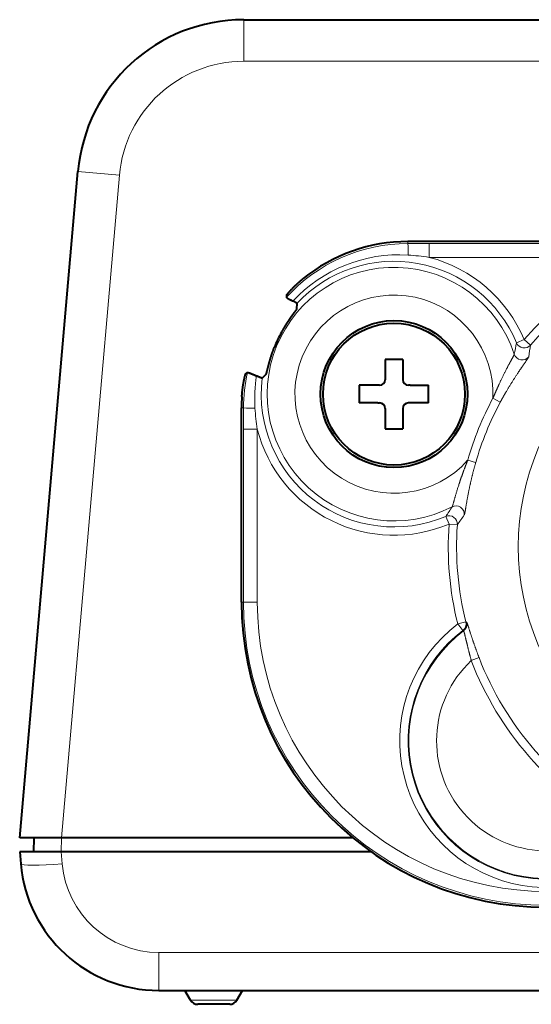
# Model space of a CAD drawing. Extents: x 0 to 594, y 0 to 420.
# Drawn here: x 184 to 203, y 76 to 111 of the extents above; entities that cross this region are included whole.
import ezdxf

# ---------------------------------------------------------------- set-up
doc = ezdxf.new("R2010")
doc.units = 0
doc.layers.get('0').update_dxf_attribs({"lineweight": 13})

# ---------------------------------------------------------------- blocks, each defined once
blk = doc.blocks.new('BLOCK1575')
at = {"color": 7, "lineweight": 40}
for p, q in [((-31.921, 35), (-1.054, 35)), ((-40, 5.5), (-37.898, 29.523)), ((-34.981, 0), (-8.993, 0))]:
    blk.add_line(p, q, dxfattribs=at)
at = {"color": 7, "lineweight": 13, "ltscale": 0.0375}
for p, q in [((-31.921, 33.5), (-31.921, 35)), ((-36.404, 29.392), (-37.898, 29.523))]:
    blk.add_line(p, q, dxfattribs=at)
at = {"color": 7, "lineweight": 13}
for p, q in [((-31.921, 33.5), (-1.028, 33.5)), ((-38.494, 5.5), (-36.404, 29.392)), ((-34.981, 1.369), (-9.266, 1.369))]:
    blk.add_line(p, q, dxfattribs=at)
at = {"color": 7, "lineweight": 13, "ltscale": 0.001771}
for p, q in [((-26, 26.929), (-26, 27)), ((-31.929, 21), (-32, 21))]:
    blk.add_line(p, q, dxfattribs=at)
at = {"color": 7, "lineweight": 40, "ltscale": 0.129344}
blk.add_line((-20.826, 27), (-26, 27), dxfattribs=at)
at = {"color": 7, "lineweight": 13, "ltscale": 0.019139}
for p, q in [((-26, 26.929), (-25.234, 26.93)), ((-31.929, 21), (-31.93, 20.234))]:
    blk.add_line(p, q, dxfattribs=at)
at = {"color": 7, "lineweight": 13, "ltscale": 0.110768}
blk.add_line((-20.804, 26.93), (-25.234, 26.93), dxfattribs=at)
at = {"color": 7, "lineweight": 13, "ltscale": 0.012492}
for p, q in [((-25.234, 26.43), (-25.234, 26.93)), ((-31.43, 20.234), (-31.93, 20.234)), ((-31.43, 14), (-31.93, 14))]:
    blk.add_line(p, q, dxfattribs=at)
at = {"color": 7, "lineweight": 13, "ltscale": 0.114812}
blk.add_line((-20.642, 26.43), (-25.234, 26.43), dxfattribs=at)
at = {"color": 7, "lineweight": 40, "ltscale": 0.001893}
blk.add_line((-30.377, 25.065), (-30.382, 24.99), dxfattribs=at)
at = {"color": 7, "lineweight": 40, "ltscale": 0.005009}
for p, q in [((-29.999, 24.771), (-30.012, 24.572)), ((-31.255, 22.077), (-31.11, 22.216))]:
    blk.add_line(p, q, dxfattribs=at)
at = {"color": 7, "lineweight": 13, "ltscale": 0.007495}
for p, q in [((-22.081, 23.348), (-21.804, 23.464)), ((-21.576, 23.27), (-21.804, 23.464)), ((-22.667, 21.208), (-22.931, 21.35)), ((-23.554, 19.03), (-23.842, 19.113)), ((-24.63, 17.09), (-24.513, 16.814)), ((-24.214, 16.793), (-24.513, 16.814)), ((-23.909, 13.284), (-24.2, 13.212)), ((-24.019, 12.973), (-24.2, 13.212)), ((-23.432, 11.999), (-23.712, 11.892))]:
    blk.add_line(p, q, dxfattribs=at)
at = {"color": 7, "lineweight": 40, "ltscale": 0.016}
for p, q in [((-26.18, 22.75), (-26.82, 22.75)), ((-27.75, 21.82), (-27.75, 21.18)), ((-25.25, 21.18), (-25.25, 21.82)), ((-26.82, 20.25), (-26.18, 20.25))]:
    blk.add_line(p, q, dxfattribs=at)
at = {"color": 7, "lineweight": 40, "ltscale": 0.01825}
for p, q in [((-26.82, 22.75), (-26.82, 22.02)), ((-26.18, 22.75), (-26.18, 22.02)), ((-27.02, 21.82), (-27.75, 21.82)), ((-26.82, 20.98), (-26.82, 20.25)), ((-26.18, 20.98), (-26.18, 20.25)), ((-25.25, 21.18), (-25.98, 21.18))]:
    blk.add_line(p, q, dxfattribs=at)
at = {"color": 7, "lineweight": 40, "ltscale": 0.001868}
blk.add_line((-31.845, 22.235), (-31.788, 22.283), dxfattribs=at)
at = {"color": 7, "lineweight": 40, "ltscale": 0.001644}
for p, q in [((-25.914, 21.82), (-25.98, 21.82)), ((-27.086, 21.18), (-27.02, 21.18))]:
    blk.add_line(p, q, dxfattribs=at)
at = {"color": 7, "lineweight": 40, "ltscale": 0.016606}
for p, q in [((-25.914, 21.82), (-25.25, 21.82)), ((-27.086, 21.18), (-27.75, 21.18))]:
    blk.add_line(p, q, dxfattribs=at)
at = {"color": 7, "lineweight": 40, "ltscale": 0.175}
blk.add_line((-32, 14), (-32, 21), dxfattribs=at)
at = {"color": 7, "lineweight": 13, "ltscale": 0.155861}
for p, q in [((-31.93, 14), (-31.93, 20.234)), ((-31.43, 14), (-31.43, 20.234))]:
    blk.add_line(p, q, dxfattribs=at)
at = {"color": 7, "lineweight": 13, "ltscale": 0.001761}
blk.add_line((-31.93, 14), (-32, 14), dxfattribs=at)
at = {"color": 7, "lineweight": 13, "ltscale": 0.000774}
blk.add_line((-23.88, 13.274), (-23.909, 13.284), dxfattribs=at)
at = {"color": 7, "lineweight": 13, "ltscale": 0.000767}
blk.add_line((-23.99, 12.962), (-24.019, 12.973), dxfattribs=at)
at = {"color": 7, "lineweight": 40, "ltscale": 0.037643}
blk.add_line((-38.494, 5.5), (-40, 5.5), dxfattribs=at)
at = {"color": 7, "lineweight": 40, "ltscale": 0.012502}
blk.add_line((-39.491, 5.5), (-39.5, 5), dxfattribs=at)
at = {"color": 7, "lineweight": 13, "ltscale": 0.012502}
blk.add_line((-38.491, 5.5), (-38.5, 5), dxfattribs=at)
at = {"color": 7, "lineweight": 40, "ltscale": 0.262804}
blk.add_line((-27.982, 5.5), (-38.494, 5.5), dxfattribs=at)
at = {"color": 7, "lineweight": 40, "ltscale": 0.010936}
blk.add_line((-40, 5), (-39.962, 4.564), dxfattribs=at)
at = {"color": 7, "lineweight": 40, "ltscale": 0.037357}
blk.add_line((-38.506, 5), (-40, 5), dxfattribs=at)
at = {"color": 7, "lineweight": 13, "ltscale": 0.010936}
blk.add_line((-38.506, 5), (-38.468, 4.564), dxfattribs=at)
at = {"color": 7, "lineweight": 40, "ltscale": 0.279529}
blk.add_line((-27.325, 5), (-38.506, 5), dxfattribs=at)
at = {"color": 7, "lineweight": 13, "ltscale": 0.034232}
blk.add_line((-34.981, 0), (-34.981, 1.369), dxfattribs=at)
at = {"color": 7, "lineweight": 40, "ltscale": 0.010104}
for p, q in [((-33.837, -0.35), (-34.039, 0)), ((-32.163, -0.35), (-31.961, 0)), ((-32.163, -0.35), (-31.961, 0))]:
    blk.add_line(p, q, dxfattribs=at)
at = {"color": 7, "lineweight": 13, "ltscale": 0.04183}
blk.add_line((-32.163, -0.35), (-33.837, -0.35), dxfattribs=at)
at = {"color": 7, "lineweight": 40, "ltscale": 0.02884}
blk.add_line((-32.423, -0.5), (-33.577, -0.5), dxfattribs=at)
at = {"color": 7, "lineweight": 13}
blk.add_circle((-13, 16), 9.017, dxfattribs=at)
at = {"color": 7, "lineweight": 40}
for radius in [2.65, 2.558]:
    blk.add_circle((-26.5, 21.5), radius, dxfattribs=at)
for centre, radius, start, end in [((-31.921, 29), 6, 90, 175), ((-26, 21), 6, 90, 128.9642), ((-26.5, 21.5), 4.632, 151.274, 158.726), ((-27.02, 22.02), 0.2, 270, 360), ((-25.98, 22.02), 0.2, 180, 270), ((-26, 21), 6, 175.9969, 180), ((-27.02, 20.98), 0.2, 360, 90), ((-25.98, 20.98), 0.2, 90, 180), ((-21, 14), 11, 180, 270), ((-34.981, 5), 5, 185, 270), ((-33.577, -0.2), 0.3, 210, 270), ((-32.423, -0.2), 0.3, 270, 330)]:
    blk.add_arc(centre, radius, start, end, dxfattribs=at)
at = {"color": 7, "lineweight": 13}
for centre, radius, start, end in [((-31.921, 29), 4.5, 90, 175), ((-13, 16), 11.542, 328.8505, 499.7115), ((-13, 16), 11.242, 302.543, 499.7115), ((-25.994, 20.996), 5.933, 90.055, 137.6949), ((-32.898, 26.609), 6.907, 359.2049, 2.6552), ((-26.323, 21.322), 5.202, 86.3454, 137.2429), ((-26.5, 21.5), 4.79, 22.6925, 136.9217), ((-26.521, 18.244), 8.286, 81.0674, 86.3356), ((-26.5, 21.5), 5.09, 22.6925, 75.6023), ((-26.5, 21.5), 4.572, 18.3345, 297.3328), ((-26.5, 21.5), 3.572, 357.5943, 678.073), ((-41.49, 26.896), 19.731, 348.4289, 349.6408), ((-40.942, 26.03), 19.562, 350.6346, 351.8893), ((-21.875, 23.034), 0.3, 198.5414, 321.4028), ((-26.007, 20.997), 5.922, 167.4515, 179.9667), ((-26.315, 21.322), 5.209, 170.7946, 183.6383), ((-26.5, 21.5), 4.79, 173.0783, 292.9748), ((-13, 16), 11.28, 151.687, 163.9803), ((-31.609, 27.907), 6.915, 267.3479, 270.7942), ((-23.244, 21.521), 8.286, 183.6647, 188.9332), ((-13, 16), 10.98, 151.687, 163.9803), ((-26.5, 21.5), 5.09, 194.3978, 292.9748), ((-41.028, 28.14), 19.773, 326.0253, 327.2347), ((-24.264, 17.171), 0.3, 354.2646, 117.1261), ((-24.514, 16.813), 0.3, 356.1261, 112.8043), ((-39.971, 28.334), 19.531, 323.779, 325.0358), ((-13, 16), 11.542, 175.9558, 193.9791), ((-13, 16), 11.242, 175.9558, 193.9791), ((-21, 14), 10.93, 180, 270), ((-21, 14), 10.43, 180, 270), ((-21, 9), 5.29, 127.2287, 315.1431), ((-24.171, 13.202), 0.3, 307.0932, 14.0134), ((-21, 9), 4.99, 127.2287, 315.1431), ((-21, 9), 4.964, 127.0421, 315.3298), ((-21, 9), 3.964, 133.1547, 309.2172), ((-13, 16), 11.472, 200.9818, 241.3901), ((-13, 16), 11.172, 200.9818, 241.3901), ((-34.981, 4.869), 3.5, 185, 270)]:
    blk.add_arc(centre, radius, start, end, dxfattribs=at)
for centre, major_axis, ratio, start_param, end_param in [((-21.804, 23.464), (0.296, -0.046), 0.997773, 3.692199, 5.732579), ((-24.2, 13.212), (0.1, 0.283), 0.999127, 4.130284, 5.294494), ((-38.468, 4.695), (-1.494, -0.131), 0.086827, 0, 1.5632)]:
    blk.add_ellipse(centre, major_axis=major_axis, ratio=ratio, start_param=start_param, end_param=end_param, dxfattribs=at)
at = {"color": 7, "lineweight": 40}
for points, knots in [([(-29.773, 25.665), (-29.887, 25.573), (-29.998, 25.476), (-30.103, 25.377), (-30.246, 25.23), (-30.336, 25.125), (-30.36, 25.095), (-30.374, 25.074), (-30.377, 25.066), (-30.377, 25.066), (-30.377, 25.066), (-30.377, 25.065)], [0, 0, 0, 0, 0, 0, 1.274805, 1.274805, 1.274805, 1.966708, 1.966708, 1.966708, 2.005987, 2.005987, 2.005987, 2.005987, 2.005987, 2.005987]), ([(-30.382, 24.99), (-30.382, 24.987), (-30.378, 24.983), (-30.37, 24.977), (-30.345, 24.96), (-30.304, 24.937), (-30.28, 24.924), (-30.239, 24.903), (-30.193, 24.879), (-30.177, 24.87), (-30.16, 24.862), (-30.143, 24.853)], [0, 0, 0, 0, 0, 0, 0.2920372, 0.2920372, 0.2920372, 0.5885213, 0.5885213, 0.5885213, 0.7399054, 0.7399054, 0.7399054, 0.7399054, 0.7399054, 0.7399054]), ([(-29.999, 24.771), (-29.999, 24.773), (-30, 24.774), (-30.003, 24.776), (-30.01, 24.782), (-30.024, 24.79), (-30.032, 24.795), (-30.05, 24.805), (-30.072, 24.817), (-30.084, 24.824), (-30.103, 24.834), (-30.123, 24.844), (-30.13, 24.847), (-30.136, 24.85), (-30.143, 24.853)], [0, 0, 0, 0, 0, 0, 0.1306315, 0.1306315, 0.1306315, 0.2619391, 0.2619391, 0.2619391, 0.3947758, 0.3947758, 0.3947758, 0.4519963, 0.4519963, 0.4519963, 0.4519963, 0.4519963, 0.4519963]), ([(-30.012, 24.572), (-30.012, 24.565), (-30.022, 24.548), (-30.043, 24.519), (-30.13, 24.4), (-30.271, 24.207), (-30.372, 24.056), (-30.471, 23.893), (-30.562, 23.726)], [0, 0, 0, 0, 0, 0, 0.767005, 0.767005, 0.767005, 2.432389, 2.432389, 2.432389, 2.432389, 2.432389, 2.432389]), ([(-31.11, 22.216), (-31.106, 22.22), (-31.099, 22.239), (-31.09, 22.273), (-31.055, 22.417), (-30.997, 22.649), (-30.947, 22.824), (-30.886, 23.004), (-30.817, 23.181)], [0, 0, 0, 0, 0, 0, 0.767005, 0.767005, 0.767005, 2.432389, 2.432389, 2.432389, 2.432389, 2.432389, 2.432389]), ([(-31.985, 21.419), (-31.975, 21.563), (-31.96, 21.707), (-31.939, 21.847), (-31.902, 22.041), (-31.869, 22.17), (-31.859, 22.205), (-31.85, 22.228), (-31.845, 22.234), (-31.845, 22.234), (-31.845, 22.234), (-31.845, 22.235)], [0, 0, 0, 0, 0, 0, 1.251191, 1.251191, 1.251191, 1.930666, 1.930666, 1.930666, 1.969347, 1.969347, 1.969347, 1.969347, 1.969347, 1.969347]), ([(-31.788, 22.283), (-31.786, 22.285), (-31.778, 22.284), (-31.764, 22.281), (-31.727, 22.268), (-31.67, 22.246), (-31.637, 22.233), (-31.582, 22.21), (-31.521, 22.184), (-31.5, 22.175), (-31.479, 22.165), (-31.457, 22.155)], [0, 0, 0, 0, 0, 0, 0.3184862, 0.3184862, 0.3184862, 0.6396547, 0.6396547, 0.6396547, 0.8018182, 0.8018182, 0.8018182, 0.8018182, 0.8018182, 0.8018182]), ([(-31.255, 22.077), (-31.256, 22.077), (-31.258, 22.076), (-31.261, 22.077), (-31.271, 22.079), (-31.286, 22.084), (-31.294, 22.087), (-31.314, 22.095), (-31.337, 22.104), (-31.35, 22.109), (-31.378, 22.121), (-31.408, 22.134), (-31.424, 22.141), (-31.44, 22.148), (-31.457, 22.155)], [0, 0, 0, 0, 0, 0, 0.1306315, 0.1306315, 0.1306315, 0.2619391, 0.2619391, 0.2619391, 0.3947758, 0.3947758, 0.3947758, 0.529385, 0.529385, 0.529385, 0.529385, 0.529385, 0.529385])]:
    blk.add_open_spline(points, degree=5, knots=knots, dxfattribs=at)
at = {"color": 7, "lineweight": 13}
for points, knots in [([(-22.16, 22.938), (-22.161, 22.928), (-22.174, 22.9), (-22.199, 22.854), (-22.282, 22.703), (-22.402, 22.483), (-22.479, 22.335), (-22.619, 22.053), (-22.755, 21.757), (-22.815, 21.622), (-22.873, 21.486), (-22.931, 21.35)], [0, 0, 0, 0, 0, 0, 0.964183, 0.964183, 0.964183, 2.422344, 2.422344, 2.422344, 3.633271, 3.633271, 3.633271, 3.633271, 3.633271, 3.633271]), ([(-21.641, 22.846), (-21.642, 22.835), (-21.661, 22.804), (-21.695, 22.753), (-21.826, 22.561), (-22.022, 22.279), (-22.158, 22.072), (-22.343, 21.777), (-22.517, 21.48), (-22.568, 21.389), (-22.618, 21.298), (-22.667, 21.208)], [0, 0, 0, 0, 0, 0, 0.973169, 0.973169, 0.973169, 2.875513, 2.875513, 2.875513, 3.710516, 3.710516, 3.710516, 3.710516, 3.710516, 3.710516]), ([(-23.842, 19.113), (-23.929, 18.891), (-24.014, 18.668), (-24.095, 18.443), (-24.221, 18.056), (-24.315, 17.725), (-24.348, 17.602), (-24.377, 17.496), (-24.394, 17.451), (-24.397, 17.445), (-24.399, 17.441), (-24.401, 17.439)], [0, 0, 0, 0, 0, 0, 1.952313, 1.952313, 1.952313, 3.357383, 3.357383, 3.357383, 3.632836, 3.632836, 3.632836, 3.632836, 3.632836, 3.632836]), ([(-23.554, 19.03), (-23.635, 18.749), (-23.708, 18.459), (-23.776, 18.157), (-23.858, 17.719), (-23.915, 17.378), (-23.931, 17.285), (-23.947, 17.198), (-23.959, 17.155), (-23.961, 17.148), (-23.963, 17.144), (-23.965, 17.141)], [0, 0, 0, 0, 0, 0, 2.376379, 2.376379, 2.376379, 3.438054, 3.438054, 3.438054, 3.713708, 3.713708, 3.713708, 3.713708, 3.713708, 3.713708]), ([(-23.88, 13.274), (-23.874, 13.272), (-23.864, 13.25), (-23.848, 13.209), (-23.787, 13.026), (-23.69, 12.718), (-23.61, 12.479), (-23.523, 12.237), (-23.432, 11.999)], [0, 0, 0, 0, 0, 0, 0.898999, 0.898999, 0.898999, 2.846009, 2.846009, 2.846009, 2.846009, 2.846009, 2.846009]), ([(-23.99, 12.962), (-23.986, 12.961), (-23.979, 12.945), (-23.969, 12.914), (-23.932, 12.772), (-23.873, 12.52), (-23.824, 12.314), (-23.769, 12.102), (-23.712, 11.892)], [0, 0, 0, 0, 0, 0, 0.852929, 0.852929, 0.852929, 2.723143, 2.723143, 2.723143, 2.723143, 2.723143, 2.723143])]:
    blk.add_open_spline(points, degree=5, knots=knots, dxfattribs=at)

msp = doc.modelspace()

# ---------------------------------------------------------------- block references
at = {"lineweight": 0}
msp.add_blockref('BLOCK1575', (224.379, 76.104), dxfattribs=at)

doc.saveas('drawing.dxf')
